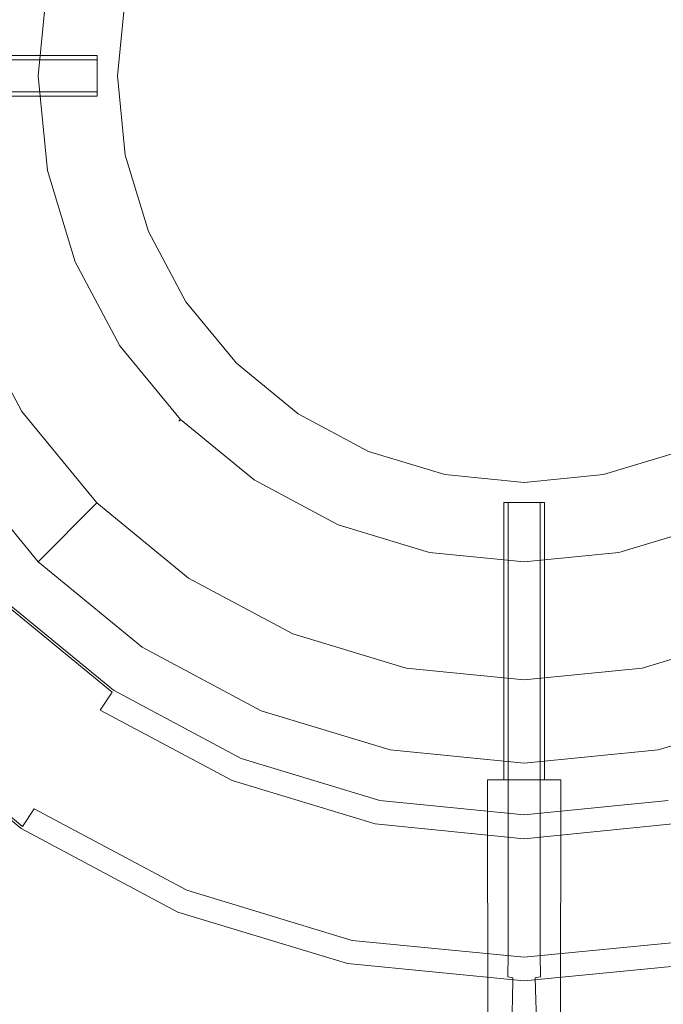
# Model space of a CAD drawing. Extents: x 0 to 700, y -510 to 0.
# Drawn here: x 78 to 148, y -225 to -117 of the extents above; entities that cross this region are included whole.
import ezdxf

# ---------------------------------------------------------------- set-up
doc = ezdxf.new("R2010")
doc.units = 0
doc.header["$MEASUREMENT"] = 0
for name, color, linetype in [('PALNIK01', 251, 'Continuous'), ('PALNIK02', 250, 'Continuous'), ('RUSZT', 250, 'Continuous')]:
    doc.layers.add(name, color=color, linetype=linetype)
doc.layers.add('PALNIK03', color=7, linetype='Continuous', true_color=0x040404)
doc.layers.add('PLYTA', color=7, linetype='Continuous', true_color=0x0c0c0c)

msp = doc.modelspace()

# ---------------------------------------------------------------- linework, layer by layer
at = {"layer": 'PALNIK01', "lineweight": 0}
for points, invisible_edges in [([(89.24, -114.19, 20.8), (88.38, -122.89, 20.8), (88.38, -122.89, 29.28), (89.24, -114.19, 29.28)], 10), ([(88.38, -122.89, 20.8), (89.24, -131.58, 20.8), (89.24, -131.58, 29.28), (88.38, -122.89, 29.28)], 10), ([(89.24, -131.58, 20.8), (91.77, -139.94, 20.8), (91.77, -139.94, 29.28), (89.24, -131.58, 29.28)], 10), ([(91.77, -139.94, 20.8), (95.89, -147.64, 20.8), (95.89, -147.64, 29.28), (91.77, -139.94, 29.28)], 10), ([(95.89, -147.64, 20.8), (101.43, -154.39, 20.8), (101.43, -154.39, 29.28), (95.89, -147.64, 29.28)], 8), ([(101.43, -154.39, 20.8), (108.18, -159.93, 20.8), (108.18, -159.93, 29.28), (101.43, -154.39, 29.28)], 10), ([(108.18, -159.93, 20.8), (115.89, -164.05, 20.8), (115.89, -164.05, 29.28), (108.18, -159.93, 29.28)], 10), ([(115.89, -164.05, 20.8), (124.24, -166.58, 20.8), (124.24, -166.58, 29.28), (115.89, -164.05, 29.28)], 10), ([(141.63, -166.58, 20.8), (149.99, -164.05, 20.8), (149.99, -164.05, 29.28), (141.63, -166.58, 29.28)], 10), ([(124.24, -166.58, 20.8), (132.94, -167.44, 20.8), (132.94, -167.44, 29.28), (124.24, -166.58, 29.28)], 10), ([(132.94, -167.44, 20.8), (141.63, -166.58, 20.8), (141.63, -166.58, 29.28), (132.94, -167.44, 29.28)], 10)]:
    msp.add_3dface(points, dxfattribs=dict(at, invisible_edges=invisible_edges))
at = {"layer": 'PALNIK02', "lineweight": 0}
for points, invisible_edges in [([(116.71, -162.07, 33.63), (149.17, -83.7, 33.63), (93.75, -106.66, 33.63), (116.71, -162.07, 33.63)], 15), ([(149.17, -83.7, 33.63), (116.71, -162.07, 33.63), (172.12, -139.12, 33.63), (149.17, -83.7, 33.63)], 15), ([(90.52, -122.89, 33.63), (93.75, -106.66, 33.63), (91.34, -114.61, 33.63), (90.52, -122.89, 33.63)], 15), ([(93.75, -139.12, 33.63), (93.75, -106.66, 33.63), (90.52, -122.89, 33.63), (93.75, -139.12, 33.63)], 15), ([(116.71, -162.07, 33.63), (93.75, -106.66, 33.63), (93.75, -139.12, 33.63), (116.71, -162.07, 33.63)], 15), ([(80.46, -112.45, 31.86), (79.43, -122.89, 31.86), (79.69, -122.89, 32.74), (80.71, -112.5, 32.74)], 15), ([(80.71, -112.5, 30.17), (79.69, -122.89, 30.17), (79.43, -122.89, 31.06), (80.46, -112.45, 31.06)], 14), ([(80.46, -112.45, 31.06), (79.43, -122.89, 31.06), (79.43, -122.89, 31.86), (80.46, -112.45, 31.86)], 15), ([(80.71, -112.5, 32.74), (79.69, -122.89, 32.74), (80.41, -122.89, 33.4), (81.42, -112.64, 33.4)], 14), ([(81.42, -112.64, 29.52), (80.41, -122.89, 29.52), (79.69, -122.89, 30.17), (80.71, -112.5, 30.17)], 15), ([(81.42, -112.64, 33.4), (80.41, -122.89, 33.4), (81.39, -122.89, 33.63), (82.38, -112.83, 33.63)], 15), ([(82.38, -112.83, 29.28), (81.39, -122.89, 29.28), (80.41, -122.89, 29.52), (81.42, -112.64, 29.52)], 15), ([(90.52, -122.89, 33.63), (91.34, -114.61, 33.63), (82.38, -112.83, 33.63), (81.39, -122.89, 33.63)], 15), ([(89.24, -114.19, 29.28), (88.38, -122.89, 29.28), (81.39, -122.89, 29.28), (82.38, -112.83, 29.28)], 14), ([(79.43, -122.89, 31.86), (80.46, -133.32, 31.86), (80.71, -133.27, 32.74), (79.69, -122.89, 32.74)], 15), ([(79.69, -122.89, 30.17), (80.71, -133.27, 30.17), (80.46, -133.32, 31.06), (79.43, -122.89, 31.06)], 14), ([(79.43, -122.89, 31.06), (80.46, -133.32, 31.06), (80.46, -133.32, 31.86), (79.43, -122.89, 31.86)], 15), ([(79.69, -122.89, 32.74), (80.71, -133.27, 32.74), (81.42, -133.13, 33.4), (80.41, -122.89, 33.4)], 14), ([(80.41, -122.89, 29.52), (81.42, -133.13, 29.52), (80.71, -133.27, 30.17), (79.69, -122.89, 30.17)], 15), ([(80.41, -122.89, 33.4), (81.42, -133.13, 33.4), (82.38, -132.94, 33.63), (81.39, -122.89, 33.63)], 15), ([(81.39, -122.89, 29.28), (82.38, -132.94, 29.28), (81.42, -133.13, 29.52), (80.41, -122.89, 29.52)], 15), ([(91.34, -131.16, 33.63), (90.52, -122.89, 33.63), (81.39, -122.89, 33.63), (82.38, -132.94, 33.63)], 15), ([(88.38, -122.89, 29.28), (89.24, -131.58, 29.28), (82.38, -132.94, 29.28), (81.39, -122.89, 29.28)], 14), ([(93.75, -139.12, 33.63), (90.52, -122.89, 33.63), (91.34, -131.16, 33.63), (93.75, -139.12, 33.63)], 15), ([(93.75, -139.12, 33.63), (91.34, -131.16, 33.63), (82.38, -132.94, 33.63), (85.31, -142.61, 33.63)], 15), ([(89.24, -131.58, 29.28), (91.77, -139.94, 29.28), (85.31, -142.61, 29.28), (82.38, -132.94, 29.28)], 14), ([(80.46, -133.32, 31.86), (83.5, -143.36, 31.86), (83.74, -143.26, 32.74), (80.71, -133.27, 32.74)], 15), ([(80.71, -133.27, 30.17), (83.74, -143.26, 30.17), (83.5, -143.36, 31.06), (80.46, -133.32, 31.06)], 14), ([(80.46, -133.32, 31.06), (83.5, -143.36, 31.06), (83.5, -143.36, 31.86), (80.46, -133.32, 31.86)], 15), ([(80.71, -133.27, 32.74), (83.74, -143.26, 32.74), (84.41, -142.99, 33.4), (81.42, -133.13, 33.4)], 14), ([(81.42, -133.13, 29.52), (84.41, -142.99, 29.52), (83.74, -143.26, 30.17), (80.71, -133.27, 30.17)], 15), ([(81.42, -133.13, 33.4), (84.41, -142.99, 33.4), (85.31, -142.61, 33.63), (82.38, -132.94, 33.63)], 15), ([(82.38, -132.94, 29.28), (85.31, -142.61, 29.28), (84.41, -142.99, 29.52), (81.42, -133.13, 29.52)], 15), ([(97.67, -146.45, 33.63), (93.75, -139.12, 33.63), (85.31, -142.61, 33.63), (90.07, -151.53, 33.63)], 15), ([(102.95, -152.88, 33.63), (93.75, -139.12, 33.63), (97.67, -146.45, 33.63), (102.95, -152.88, 33.63)], 15), ([(116.71, -162.07, 33.63), (93.75, -139.12, 33.63), (102.95, -152.88, 33.63), (116.71, -162.07, 33.63)], 15), ([(172.12, -139.12, 33.63), (116.71, -162.07, 33.63), (149.17, -162.07, 33.63), (172.12, -139.12, 33.63)], 15), ([(91.77, -139.94, 29.28), (95.89, -147.64, 29.28), (90.07, -151.53, 29.28), (85.31, -142.61, 29.28)], 14), ([(83.5, -143.36, 31.86), (88.45, -152.61, 31.86), (88.66, -152.47, 32.74), (83.74, -143.26, 32.74)], 15), ([(83.74, -143.26, 30.17), (88.66, -152.47, 30.17), (88.45, -152.61, 31.06), (83.5, -143.36, 31.06)], 14), ([(83.5, -143.36, 31.06), (88.45, -152.61, 31.06), (88.45, -152.61, 31.86), (83.5, -143.36, 31.86)], 15), ([(83.74, -143.26, 32.74), (88.66, -152.47, 32.74), (89.26, -152.07, 33.4), (84.41, -142.99, 33.4)], 14), ([(84.41, -142.99, 29.52), (89.26, -152.07, 29.52), (88.66, -152.47, 30.17), (83.74, -143.26, 30.17)], 15), ([(84.41, -142.99, 33.4), (89.26, -152.07, 33.4), (90.07, -151.53, 33.63), (85.31, -142.61, 33.63)], 15), ([(85.31, -142.61, 29.28), (90.07, -151.53, 29.28), (89.26, -152.07, 29.52), (84.41, -142.99, 29.52)], 15), ([(102.95, -152.88, 33.63), (97.67, -146.45, 33.63), (90.07, -151.53, 33.63), (96.48, -159.34, 33.63)], 15), ([(95.89, -147.64, 29.28), (101.43, -154.39, 29.28), (96.48, -159.34, 29.28), (90.07, -151.53, 29.28)], 14), ([(88.66, -152.47, 32.74), (95.29, -160.54, 32.74), (95.79, -160.03, 33.4), (89.26, -152.07, 33.4)], 14), ([(89.26, -152.07, 29.52), (95.79, -160.03, 29.52), (95.29, -160.54, 30.17), (88.66, -152.47, 30.17)], 15), ([(89.26, -152.07, 33.4), (95.79, -160.03, 33.4), (96.48, -159.34, 33.63), (90.07, -151.53, 33.63)], 15), ([(90.07, -151.53, 29.28), (96.48, -159.34, 29.28), (95.79, -160.03, 29.52), (89.26, -152.07, 29.52)], 15), ([(88.45, -152.61, 31.86), (95.1, -160.72, 31.86), (95.29, -160.54, 32.74), (88.66, -152.47, 32.74)], 13), ([(88.66, -152.47, 30.17), (95.29, -160.54, 30.17), (95.1, -160.72, 31.06), (88.45, -152.61, 31.06)], 12), ([(88.45, -152.61, 31.06), (95.1, -160.72, 31.06), (95.1, -160.72, 31.86), (88.45, -152.61, 31.86)], 15), ([(109.37, -158.15, 33.63), (102.95, -152.88, 33.63), (96.48, -159.34, 33.63), (104.3, -165.75, 33.63)], 15), ([(116.71, -162.07, 33.63), (102.95, -152.88, 33.63), (109.37, -158.15, 33.63), (116.71, -162.07, 33.63)], 15), ([(101.43, -154.39, 29.28), (108.18, -159.93, 29.28), (104.3, -165.75, 29.28), (96.48, -159.34, 29.28)], 14), ([(116.71, -162.07, 33.63), (109.37, -158.15, 33.63), (104.3, -165.75, 33.63), (113.21, -170.51, 33.63)], 15), ([(95.79, -160.03, 33.4), (103.75, -166.56, 33.4), (104.3, -165.75, 33.63), (96.48, -159.34, 33.63)], 15), ([(96.48, -159.34, 29.28), (104.3, -165.75, 29.28), (103.75, -166.56, 29.52), (95.79, -160.03, 29.52)], 15), ([(95.1, -160.72, 31.86), (103.21, -167.38, 31.86), (103.35, -167.16, 32.74), (95.29, -160.54, 32.74)], 15), ([(95.29, -160.54, 30.17), (103.35, -167.16, 30.17), (103.21, -167.38, 31.06), (95.1, -160.72, 31.06)], 14), ([(95.1, -160.72, 31.06), (103.21, -167.38, 31.06), (103.21, -167.38, 31.86), (95.1, -160.72, 31.86)], 7), ([(95.29, -160.54, 32.74), (103.35, -167.16, 32.74), (103.75, -166.56, 33.4), (95.79, -160.03, 33.4)], 14), ([(95.79, -160.03, 29.52), (103.75, -166.56, 29.52), (103.35, -167.16, 30.17), (95.29, -160.54, 30.17)], 15), ([(108.18, -159.93, 29.28), (115.89, -164.05, 29.28), (113.21, -170.51, 29.28), (104.3, -165.75, 29.28)], 14), ([(124.66, -164.48, 33.63), (116.71, -162.07, 33.63), (113.21, -170.51, 33.63), (122.88, -173.45, 33.63)], 15), ([(132.94, -165.3, 33.63), (116.71, -162.07, 33.63), (124.66, -164.48, 33.63), (132.94, -165.3, 33.63)], 15), ([(149.17, -162.07, 33.63), (116.71, -162.07, 33.63), (132.94, -165.3, 33.63), (149.17, -162.07, 33.63)], 15), ([(149.17, -162.07, 33.63), (132.94, -165.3, 33.63), (141.21, -164.48, 33.63), (149.17, -162.07, 33.63)], 15), ([(149.17, -162.07, 33.63), (141.21, -164.48, 33.63), (142.99, -173.45, 33.63), (152.66, -170.51, 33.63)], 15), ([(115.89, -164.05, 29.28), (124.24, -166.58, 29.28), (122.88, -173.45, 29.28), (113.21, -170.51, 29.28)], 14), ([(132.94, -165.3, 33.63), (124.66, -164.48, 33.63), (122.88, -173.45, 33.63), (132.94, -174.44, 33.63)], 15), ([(141.21, -164.48, 33.63), (132.94, -165.3, 33.63), (132.94, -174.44, 33.63), (142.99, -173.45, 33.63)], 15), ([(141.63, -166.58, 29.28), (149.99, -164.05, 29.28), (152.66, -170.51, 29.28), (142.99, -173.45, 29.28)], 14), ([(103.75, -166.56, 33.4), (112.83, -171.42, 33.4), (113.21, -170.51, 33.63), (104.3, -165.75, 33.63)], 15), ([(104.3, -165.75, 29.28), (113.21, -170.51, 29.28), (112.83, -171.42, 29.52), (103.75, -166.56, 29.52)], 15), ([(103.21, -167.38, 31.86), (112.46, -172.32, 31.86), (112.56, -172.08, 32.74), (103.35, -167.16, 32.74)], 15), ([(103.35, -167.16, 30.17), (112.56, -172.08, 30.17), (112.46, -172.32, 31.06), (103.21, -167.38, 31.06)], 14), ([(103.35, -167.16, 32.74), (112.56, -172.08, 32.74), (112.83, -171.42, 33.4), (103.75, -166.56, 33.4)], 14), ([(103.75, -166.56, 29.52), (112.83, -171.42, 29.52), (112.56, -172.08, 30.17), (103.35, -167.16, 30.17)], 15), ([(124.24, -166.58, 29.28), (132.94, -167.44, 29.28), (132.94, -174.44, 29.28), (122.88, -173.45, 29.28)], 14), ([(132.94, -167.44, 29.28), (141.63, -166.58, 29.28), (142.99, -173.45, 29.28), (132.94, -174.44, 29.28)], 14), ([(103.21, -167.38, 31.06), (112.46, -172.32, 31.06), (112.46, -172.32, 31.86), (103.21, -167.38, 31.86)], 15), ([(112.56, -172.08, 32.74), (122.55, -175.11, 32.74), (122.69, -174.41, 33.4), (112.83, -171.42, 33.4)], 14), ([(112.83, -171.42, 29.52), (122.69, -174.41, 29.52), (122.55, -175.11, 30.17), (112.56, -172.08, 30.17)], 15), ([(112.83, -171.42, 33.4), (122.69, -174.41, 33.4), (122.88, -173.45, 33.63), (113.21, -170.51, 33.63)], 15), ([(113.21, -170.51, 29.28), (122.88, -173.45, 29.28), (122.69, -174.41, 29.52), (112.83, -171.42, 29.52)], 15), ([(143.18, -174.41, 33.4), (153.04, -171.42, 33.4), (152.66, -170.51, 33.63), (142.99, -173.45, 33.63)], 15), ([(142.99, -173.45, 29.28), (152.66, -170.51, 29.28), (153.04, -171.42, 29.52), (143.18, -174.41, 29.52)], 15), ([(143.32, -175.11, 32.74), (153.31, -172.08, 32.74), (153.04, -171.42, 33.4), (143.18, -174.41, 33.4)], 14), ([(143.18, -174.41, 29.52), (153.04, -171.42, 29.52), (153.31, -172.08, 30.17), (143.32, -175.11, 30.17)], 15), ([(112.46, -172.32, 31.86), (122.5, -175.37, 31.86), (122.55, -175.11, 32.74), (112.56, -172.08, 32.74)], 15), ([(112.56, -172.08, 30.17), (122.55, -175.11, 30.17), (122.5, -175.37, 31.06), (112.46, -172.32, 31.06)], 14), ([(112.46, -172.32, 31.06), (122.5, -175.37, 31.06), (122.5, -175.37, 31.86), (112.46, -172.32, 31.86)], 15), ([(143.37, -175.37, 31.86), (153.41, -172.32, 31.86), (153.31, -172.08, 32.74), (143.32, -175.11, 32.74)], 15), ([(143.32, -175.11, 30.17), (153.31, -172.08, 30.17), (153.41, -172.32, 31.06), (143.37, -175.37, 31.06)], 14), ([(143.37, -175.37, 31.06), (153.41, -172.32, 31.06), (153.41, -172.32, 31.86), (143.37, -175.37, 31.86)], 15), ([(122.69, -174.41, 33.4), (132.94, -175.41, 33.4), (132.94, -174.44, 33.63), (122.88, -173.45, 33.63)], 15), ([(122.88, -173.45, 29.28), (132.94, -174.44, 29.28), (132.94, -175.41, 29.52), (122.69, -174.41, 29.52)], 15), ([(132.94, -175.41, 33.4), (143.18, -174.41, 33.4), (142.99, -173.45, 33.63), (132.94, -174.44, 33.63)], 15), ([(132.94, -174.44, 29.28), (142.99, -173.45, 29.28), (143.18, -174.41, 29.52), (132.94, -175.41, 29.52)], 15), ([(122.55, -175.11, 32.74), (132.94, -176.13, 32.74), (132.94, -175.41, 33.4), (122.69, -174.41, 33.4)], 14), ([(122.69, -174.41, 29.52), (132.94, -175.41, 29.52), (132.94, -176.13, 30.17), (122.55, -175.11, 30.17)], 15), ([(132.94, -176.13, 32.74), (143.32, -175.11, 32.74), (143.18, -174.41, 33.4), (132.94, -175.41, 33.4)], 14), ([(132.94, -175.41, 29.52), (143.18, -174.41, 29.52), (143.32, -175.11, 30.17), (132.94, -176.13, 30.17)], 15), ([(122.5, -175.37, 31.86), (132.94, -176.39, 31.86), (132.94, -176.13, 32.74), (122.55, -175.11, 32.74)], 15), ([(122.55, -175.11, 30.17), (132.94, -176.13, 30.17), (132.94, -176.39, 31.06), (122.5, -175.37, 31.06)], 14), ([(122.5, -175.37, 31.06), (132.94, -176.39, 31.06), (132.94, -176.39, 31.86), (122.5, -175.37, 31.86)], 15), ([(132.94, -176.39, 31.86), (143.37, -175.37, 31.86), (143.32, -175.11, 32.74), (132.94, -176.13, 32.74)], 15), ([(132.94, -176.13, 30.17), (143.32, -175.11, 30.17), (143.37, -175.37, 31.06), (132.94, -176.39, 31.06)], 14), ([(132.94, -176.39, 31.06), (143.37, -175.37, 31.06), (143.37, -175.37, 31.86), (132.94, -176.39, 31.86)], 15)]:
    msp.add_3dface(points, dxfattribs=dict(at, invisible_edges=invisible_edges))
at = {"layer": 'PALNIK03', "lineweight": 0}
for points, invisible_edges in [([(88.38, -122.89, 20.8), (89.24, -114.19, 20.8), (70.61, -110.49, 20.8), (69.39, -122.89, 20.8)], 14), ([(89.24, -131.58, 20.8), (88.38, -122.89, 20.8), (69.39, -122.89, 20.8), (70.61, -135.28, 20.8)], 14), ([(91.77, -139.94, 20.8), (89.24, -131.58, 20.8), (70.61, -135.28, 20.8), (74.23, -147.2, 20.8)], 14), ([(95.89, -147.64, 20.8), (91.77, -139.94, 20.8), (74.23, -147.2, 20.8), (80.1, -158.19, 20.8)], 14), ([(72.5, -147.92, 20.33), (78.54, -159.23, 20.33), (79.34, -158.69, 20.67), (73.39, -147.55, 20.67)], 15), ([(73.39, -147.55, 20.67), (79.34, -158.69, 20.67), (80.1, -158.19, 20.8), (74.23, -147.2, 20.8)], 15), ([(101.43, -154.39, 20.8), (95.89, -147.64, 20.8), (80.1, -158.19, 20.8), (88, -167.82, 20.8)], 14), ([(70.32, -164.72, 5), (77.91, -159.66, 19.87), (71.79, -148.21, 19.87), (63.37, -151.7, 5)], 7), ([(71.79, -148.21, 19.87), (77.91, -159.66, 19.87), (78.54, -159.23, 20.33), (72.5, -147.92, 20.33)], 14), ([(108.18, -159.93, 20.8), (101.43, -154.39, 20.8), (88, -167.82, 20.8), (97.63, -175.72, 20.8)], 14), ([(79.34, -158.69, 20.67), (87.36, -168.46, 20.67), (88, -167.82, 20.8), (80.1, -158.19, 20.8)], 15), ([(79.69, -176.13, 5), (86.14, -169.68, 19.87), (77.91, -159.66, 19.87), (70.32, -164.72, 5)], 6), ([(77.91, -159.66, 19.87), (86.14, -169.68, 19.87), (86.68, -169.14, 20.33), (78.54, -159.23, 20.33)], 14), ([(78.54, -159.23, 20.33), (86.68, -169.14, 20.33), (87.36, -168.46, 20.67), (79.34, -158.69, 20.67)], 15), ([(115.89, -164.05, 20.8), (108.18, -159.93, 20.8), (97.63, -175.72, 20.8), (108.62, -181.59, 20.8)], 14), ([(124.24, -166.58, 20.8), (115.89, -164.05, 20.8), (108.62, -181.59, 20.8), (120.54, -185.21, 20.8)], 14), ([(149.99, -164.05, 20.8), (141.63, -166.58, 20.8), (145.33, -185.21, 20.8), (157.25, -181.59, 20.8)], 14), ([(132.94, -167.44, 20.8), (124.24, -166.58, 20.8), (120.54, -185.21, 20.8), (132.94, -186.43, 20.8)], 14), ([(141.63, -166.58, 20.8), (132.94, -167.44, 20.8), (132.94, -186.43, 20.8), (145.33, -185.21, 20.8)], 14), ([(87.36, -168.46, 20.67), (97.13, -176.48, 20.67), (97.63, -175.72, 20.8), (88, -167.82, 20.8)], 15), ([(86.14, -169.68, 19.87), (96.17, -177.92, 19.87), (96.59, -177.28, 20.33), (86.68, -169.14, 20.33)], 14), ([(86.68, -169.14, 20.33), (96.59, -177.28, 20.33), (97.13, -176.48, 20.67), (87.36, -168.46, 20.67)], 15), ([(91.1, -185.5, 5), (96.17, -177.92, 19.87), (86.14, -169.68, 19.87), (79.69, -176.13, 5)], 7), ([(97.13, -176.48, 20.67), (108.27, -182.43, 20.67), (108.62, -181.59, 20.8), (97.63, -175.72, 20.8)], 15), ([(96.59, -177.28, 20.33), (107.9, -183.33, 20.33), (108.27, -182.43, 20.67), (97.13, -176.48, 20.67)], 15), ([(104.12, -192.46, 5), (107.61, -184.03, 19.87), (96.17, -177.92, 19.87), (91.1, -185.5, 5)], 7), ([(96.17, -177.92, 19.87), (107.61, -184.03, 19.87), (107.9, -183.33, 20.33), (96.59, -177.28, 20.33)], 14), ([(108.27, -182.43, 20.67), (120.36, -186.1, 20.67), (120.54, -185.21, 20.8), (108.62, -181.59, 20.8)], 15), ([(145.51, -186.1, 20.67), (157.6, -182.43, 20.67), (157.25, -181.59, 20.8), (145.33, -185.21, 20.8)], 15), ([(107.61, -184.03, 19.87), (120.02, -187.8, 19.87), (120.17, -187.05, 20.33), (107.9, -183.33, 20.33)], 14), ([(107.9, -183.33, 20.33), (120.17, -187.05, 20.33), (120.36, -186.1, 20.67), (108.27, -182.43, 20.67)], 15), ([(145.7, -187.05, 20.33), (157.97, -183.33, 20.33), (157.6, -182.43, 20.67), (145.51, -186.1, 20.67)], 15), ([(145.85, -187.8, 19.87), (158.26, -184.03, 19.87), (157.97, -183.33, 20.33), (145.7, -187.05, 20.33)], 14), ([(118.25, -196.74, 5), (120.02, -187.8, 19.87), (107.61, -184.03, 19.87), (104.12, -192.46, 5)], 7), ([(161.75, -192.46, 5), (158.26, -184.03, 19.87), (145.85, -187.8, 19.87), (147.63, -196.74, 5)], 7), ([(120.36, -186.1, 20.67), (132.94, -187.34, 20.67), (132.94, -186.43, 20.8), (120.54, -185.21, 20.8)], 15), ([(132.94, -187.34, 20.67), (145.51, -186.1, 20.67), (145.33, -185.21, 20.8), (132.94, -186.43, 20.8)], 15), ([(120.17, -187.05, 20.33), (132.94, -188.3, 20.33), (132.94, -187.34, 20.67), (120.36, -186.1, 20.67)], 15), ([(132.94, -188.3, 20.33), (145.7, -187.05, 20.33), (145.51, -186.1, 20.67), (132.94, -187.34, 20.67)], 15), ([(120.02, -187.8, 19.87), (132.94, -189.07, 19.87), (132.94, -188.3, 20.33), (120.17, -187.05, 20.33)], 14), ([(132.94, -189.07, 19.87), (145.85, -187.8, 19.87), (145.7, -187.05, 20.33), (132.94, -188.3, 20.33)], 14), ([(132.94, -198.19, 5), (132.94, -189.07, 19.87), (120.02, -187.8, 19.87), (118.25, -196.74, 5)], 7), ([(147.63, -196.74, 5), (145.85, -187.8, 19.87), (132.94, -189.07, 19.87), (132.94, -198.19, 5)], 7)]:
    msp.add_3dface(points, dxfattribs=dict(at, invisible_edges=invisible_edges))
at = {"layer": 'PLYTA', "lineweight": 0, "invisible_edges": 15}
for points in [[(10.32, 0, 0), (696.98, -506.98, 0), (0, -10.32, 0), (10.32, 0, 0)], [(3.02, -3.02, 5), (700, -499.68, 5), (693.63, -0.79, 5), (3.02, -3.02, 5)], [(696.98, -506.98, 0), (10.32, 0, 0), (699.21, -6.37, 0), (696.98, -506.98, 0)], [(689.68, -510, 5), (3.02, -3.02, 5), (0.79, -503.63, 5), (689.68, -510, 5)], [(700, -499.68, 5), (3.02, -3.02, 5), (689.68, -510, 5), (700, -499.68, 5)], [(0, -10.32, 0), (696.98, -506.98, 0), (6.37, -509.21, 0), (0, -10.32, 0)]]:
    msp.add_3dface(points, dxfattribs=at)
at = {"layer": 'RUSZT', "lineweight": 0}
for points, invisible_edges in [([(54.05, -120.76, 53.05), (84.42, -120.76, 53.05), (86.17, -120.67, 51.31), (55.8, -120.67, 51.31)], 15), ([(55.8, -120.88, 55.51), (84.42, -120.88, 55.51), (84.42, -120.76, 53.05), (54.05, -120.76, 53.05)], 15), ([(84.42, -120.76, 53.05), (84.42, -120.88, 55.51), (86.17, -120.9, 55.82), (86.17, -120.67, 51.31)], 11), ([(86.17, -122.41, 57.26), (86.17, -120.67, 51.31), (86.17, -120.9, 55.82), (86.17, -122.41, 57.26)], 15), ([(86.17, -120.67, 51.31), (86.17, -124.88, 55.82), (86.17, -125.1, 51.31), (86.17, -120.67, 51.31)], 15), ([(86.17, -120.67, 51.31), (86.17, -122.41, 57.26), (86.17, -124.88, 55.82), (86.17, -120.67, 51.31)], 15), ([(84.42, -120.88, 55.51), (55.8, -120.88, 55.51), (55.8, -120.9, 55.82), (86.17, -120.9, 55.82)], 15), ([(55.8, -121.12, 56.54), (86.17, -121.12, 56.54), (86.17, -120.9, 55.82), (55.8, -120.9, 55.82)], 15), ([(55.8, -121.68, 57.06), (86.17, -121.68, 57.06), (86.17, -121.12, 56.54), (55.8, -121.12, 56.54)], 11), ([(55.8, -122.41, 57.26), (86.17, -122.41, 57.26), (86.17, -121.68, 57.06), (55.8, -121.68, 57.06)], 15), ([(86.17, -120.9, 55.82), (86.17, -121.12, 56.54), (86.17, -121.68, 57.06), (86.17, -120.9, 55.82)], 12), ([(86.17, -120.9, 55.82), (86.17, -121.68, 57.06), (86.17, -122.41, 57.26), (86.17, -120.9, 55.82)], 13), ([(86.17, -122.41, 57.26), (55.8, -122.41, 57.26), (55.8, -123.36, 57.26), (86.17, -123.36, 57.26)], 7), ([(86.17, -124.88, 55.82), (86.17, -122.41, 57.26), (86.17, -123.36, 57.26), (86.17, -124.88, 55.82)], 15), ([(86.17, -123.36, 57.26), (55.8, -123.36, 57.26), (55.8, -124.09, 57.06), (86.17, -124.09, 57.06)], 15), ([(86.17, -124.88, 55.82), (86.17, -123.36, 57.26), (86.17, -124.09, 57.06), (86.17, -124.88, 55.82)], 13), ([(83.85, -124.92, 54.94), (55.8, -124.92, 54.94), (53.48, -124.99, 53.63), (83.85, -124.99, 53.63)], 15), ([(83.85, -124.99, 53.63), (53.48, -124.99, 53.63), (55.8, -125.1, 51.31), (86.17, -125.1, 51.31)], 15), ([(86.17, -124.09, 57.06), (55.8, -124.09, 57.06), (55.8, -124.65, 56.54), (86.17, -124.65, 56.54)], 11), ([(86.17, -124.65, 56.54), (55.8, -124.65, 56.54), (55.8, -124.88, 55.82), (86.17, -124.88, 55.82)], 15), ([(55.8, -124.92, 54.94), (83.85, -124.92, 54.94), (86.17, -124.88, 55.82), (55.8, -124.88, 55.82)], 15), ([(83.85, -124.92, 54.94), (83.85, -124.99, 53.63), (86.17, -125.1, 51.31), (86.17, -124.88, 55.82)], 11), ([(86.17, -124.88, 55.82), (86.17, -124.09, 57.06), (86.17, -124.65, 56.54), (86.17, -124.88, 55.82)], 9), ([(130.81, -201.77, 53.05), (130.81, -171.4, 53.05), (130.72, -169.65, 51.31), (130.72, -200.02, 51.31)], 15), ([(130.81, -171.4, 53.05), (130.93, -171.4, 55.51), (130.95, -169.65, 55.82), (130.72, -169.65, 51.31)], 11), ([(132.46, -169.65, 57.26), (130.72, -169.65, 51.31), (130.95, -169.65, 55.82), (132.46, -169.65, 57.26)], 15), ([(130.72, -169.65, 51.31), (134.93, -169.65, 55.82), (135.15, -169.65, 51.31), (130.72, -169.65, 51.31)], 15), ([(130.72, -169.65, 51.31), (132.46, -169.65, 57.26), (134.93, -169.65, 55.82), (130.72, -169.65, 51.31)], 15), ([(130.93, -171.4, 55.51), (130.93, -200.02, 55.51), (130.95, -200.02, 55.82), (130.95, -169.65, 55.82)], 15), ([(130.95, -169.65, 55.82), (131.17, -169.65, 56.54), (131.73, -169.65, 57.06), (130.95, -169.65, 55.82)], 12), ([(130.95, -169.65, 55.82), (131.73, -169.65, 57.06), (132.46, -169.65, 57.26), (130.95, -169.65, 55.82)], 13), ([(131.17, -200.02, 56.54), (131.17, -169.65, 56.54), (130.95, -169.65, 55.82), (130.95, -200.02, 55.82)], 15), ([(131.73, -200.02, 57.06), (131.73, -169.65, 57.06), (131.17, -169.65, 56.54), (131.17, -200.02, 56.54)], 11), ([(132.46, -200.02, 57.26), (132.46, -169.65, 57.26), (131.73, -169.65, 57.06), (131.73, -200.02, 57.06)], 15), ([(132.46, -169.65, 57.26), (132.46, -200.02, 57.26), (133.41, -200.02, 57.26), (133.41, -169.65, 57.26)], 7), ([(134.93, -169.65, 55.82), (132.46, -169.65, 57.26), (133.41, -169.65, 57.26), (134.93, -169.65, 55.82)], 15), ([(134.93, -169.65, 55.82), (133.41, -169.65, 57.26), (134.14, -169.65, 57.06), (134.93, -169.65, 55.82)], 13), ([(133.41, -169.65, 57.26), (133.41, -200.02, 57.26), (134.14, -200.02, 57.06), (134.14, -169.65, 57.06)], 15), ([(134.93, -169.65, 55.82), (134.14, -169.65, 57.06), (134.7, -169.65, 56.54), (134.93, -169.65, 55.82)], 9), ([(134.14, -169.65, 57.06), (134.14, -200.02, 57.06), (134.7, -200.02, 56.54), (134.7, -169.65, 56.54)], 11), ([(134.7, -169.65, 56.54), (134.7, -200.02, 56.54), (134.93, -200.02, 55.82), (134.93, -169.65, 55.82)], 15), ([(134.97, -200.02, 54.94), (134.97, -171.97, 54.94), (134.93, -169.65, 55.82), (134.93, -200.02, 55.82)], 15), ([(134.97, -171.97, 54.94), (135.04, -171.97, 53.63), (135.15, -169.65, 51.31), (134.93, -169.65, 55.82)], 11), ([(135.04, -171.97, 53.63), (135.04, -202.34, 53.63), (135.15, -200.02, 51.31), (135.15, -169.65, 51.31)], 15), ([(130.93, -200.02, 55.51), (130.93, -171.4, 55.51), (130.81, -171.4, 53.05), (130.81, -201.77, 53.05)], 15), ([(134.97, -171.97, 54.94), (134.97, -200.02, 54.94), (135.04, -202.34, 53.63), (135.04, -171.97, 53.63)], 15), ([(75.68, -180.14, 5), (87.95, -190.21, 5), (77.83, -205.35, 5), (62.8, -193.02, 5)], 10), ([(87.93, -190.25, 11.79), (75.65, -180.17, 11.79), (75.58, -180.24, 12.06), (87.87, -190.33, 12.06)], 13), ([(87.95, -190.21, 11.53), (75.68, -180.14, 11.53), (75.65, -180.17, 11.79), (87.93, -190.25, 11.79)], 13), ([(75.68, -180.14, 5), (75.68, -180.14, 11.53), (87.95, -190.21, 11.53), (87.95, -190.21, 5)], 14), ([(73.83, -181.99, 14.95), (86.5, -192.39, 14.95), (87.8, -190.44, 12.28), (75.49, -180.34, 12.28)], 9), ([(87.87, -190.33, 12.06), (75.58, -180.24, 12.06), (75.49, -180.34, 12.28), (87.8, -190.44, 12.28)], 13), ([(73.37, -182.45, 15.26), (86.13, -192.93, 15.26), (86.26, -192.74, 15.22), (73.53, -182.29, 15.22)], 15), ([(73.53, -182.29, 15.22), (86.26, -192.74, 15.22), (86.39, -192.54, 15.1), (73.7, -182.13, 15.1)], 15), ([(73.7, -182.13, 15.1), (86.39, -192.54, 15.1), (86.5, -192.39, 14.95), (73.83, -181.99, 14.95)], 15), ([(86.13, -192.93, 15.26), (73.37, -182.45, 15.26), (65.1, -190.72, 15.26), (79.63, -202.66, 15.26)], 15), ([(79.51, -202.84, 15.22), (64.94, -190.88, 15.22), (64.77, -191.05, 15.1), (79.38, -203.04, 15.1)], 15), ([(79.63, -202.66, 15.26), (65.1, -190.72, 15.26), (64.94, -190.88, 15.22), (79.51, -202.84, 15.22)], 15), ([(87.95, -190.21, 5), (101.95, -197.7, 5), (94.98, -214.52, 5), (77.83, -205.35, 5)], 10), ([(86.5, -192.39, 14.95), (100.95, -200.11, 14.95), (101.84, -197.95, 12.28), (87.8, -190.44, 12.28)], 14), ([(101.9, -197.82, 12.06), (87.87, -190.33, 12.06), (87.8, -190.44, 12.28), (101.84, -197.95, 12.28)], 15), ([(101.93, -197.73, 11.79), (87.93, -190.25, 11.79), (87.87, -190.33, 12.06), (101.9, -197.82, 12.06)], 15), ([(101.95, -197.7, 11.53), (87.95, -190.21, 11.53), (87.93, -190.25, 11.79), (101.93, -197.73, 11.79)], 15), ([(87.95, -190.21, 5), (87.95, -190.21, 11.53), (101.95, -197.7, 11.53), (101.95, -197.7, 5)], 15), ([(62.99, -192.83, 12.28), (77.98, -205.13, 12.28), (79.27, -203.2, 14.95), (64.64, -191.18, 14.95)], 14), ([(79.38, -203.04, 15.1), (64.77, -191.05, 15.1), (64.64, -191.18, 14.95), (79.27, -203.2, 14.95)], 15), ([(62.8, -193.02, 11.53), (77.83, -205.35, 11.53), (77.85, -205.32, 11.79), (62.83, -192.99, 11.79)], 7), ([(77.83, -205.35, 5), (77.83, -205.35, 11.53), (62.8, -193.02, 11.53), (62.8, -193.02, 5)], 11), ([(62.83, -192.99, 11.79), (77.85, -205.32, 11.79), (77.91, -205.24, 12.06), (62.9, -192.92, 12.06)], 7), ([(62.9, -192.92, 12.06), (77.91, -205.24, 12.06), (77.98, -205.13, 12.28), (62.99, -192.83, 12.28)], 7), ([(100.7, -200.72, 15.26), (86.13, -192.93, 15.26), (79.63, -202.66, 15.26), (96.22, -211.52, 15.26)], 15), ([(86.13, -192.93, 15.26), (100.7, -200.72, 15.26), (100.78, -200.51, 15.22), (86.26, -192.74, 15.22)], 15), ([(86.26, -192.74, 15.22), (100.78, -200.51, 15.22), (100.88, -200.29, 15.1), (86.39, -192.54, 15.1)], 15), ([(86.39, -192.54, 15.1), (100.88, -200.29, 15.1), (100.95, -200.11, 14.95), (86.5, -192.39, 14.95)], 15), ([(101.95, -197.7, 5), (117.14, -202.31, 5), (113.59, -220.16, 5), (94.98, -214.52, 5)], 10), ([(100.95, -200.11, 14.95), (116.63, -204.87, 14.95), (117.09, -202.57, 12.28), (101.84, -197.95, 12.28)], 14), ([(117.11, -202.44, 12.06), (101.9, -197.82, 12.06), (101.84, -197.95, 12.28), (117.09, -202.57, 12.28)], 15), ([(117.13, -202.34, 11.79), (101.93, -197.73, 11.79), (101.9, -197.82, 12.06), (117.11, -202.44, 12.06)], 15), ([(117.14, -202.31, 11.53), (101.95, -197.7, 11.53), (101.93, -197.73, 11.79), (117.13, -202.34, 11.79)], 15), ([(101.95, -197.7, 5), (101.95, -197.7, 11.53), (117.14, -202.31, 11.53), (117.14, -202.31, 5)], 15), ([(100.7, -200.72, 15.26), (116.5, -205.51, 15.26), (116.55, -205.29, 15.22), (100.78, -200.51, 15.22)], 15), ([(100.78, -200.51, 15.22), (116.55, -205.29, 15.22), (116.59, -205.05, 15.1), (100.88, -200.29, 15.1)], 15), ([(100.88, -200.29, 15.1), (116.59, -205.05, 15.1), (116.63, -204.87, 14.95), (100.95, -200.11, 14.95)], 15), ([(136.96, -200.02, 15.26), (128.91, -200.02, 15.26), (130.72, -200.02, 51.31), (135.15, -200.02, 51.31)], 4), ([(136.89, -234.57, 15.26), (128.91, -200.02, 15.26), (136.96, -200.02, 15.26), (136.89, -234.57, 15.26)], 15), ([(128.91, -200.02, 15.26), (130.35, -236.29, 15.26), (128.98, -234.57, 15.26), (128.91, -200.02, 15.26)], 11), ([(128.91, -200.02, 15.26), (136.89, -234.57, 15.26), (130.35, -236.29, 15.26), (128.91, -200.02, 15.26)], 15), ([(128.99, -201.77, 17), (130.81, -201.77, 53.05), (130.72, -200.02, 51.31), (128.91, -200.02, 15.26)], 15), ([(128.99, -234.2, 17), (128.99, -201.77, 17), (128.91, -200.02, 15.26), (128.98, -234.57, 15.26)], 15), ([(130.93, -200.02, 55.51), (130.81, -201.77, 53.05), (130.93, -219.12, 55.51), (130.93, -200.02, 55.51)], 15), ([(130.93, -200.02, 55.51), (130.93, -219.12, 55.51), (130.95, -219.14, 55.82), (130.95, -200.02, 55.82)], 15), ([(130.95, -200.02, 55.82), (130.95, -219.14, 55.82), (131.17, -219.19, 56.54), (131.17, -200.02, 56.54)], 11), ([(131.17, -200.02, 56.54), (131.17, -219.19, 56.54), (131.73, -219.22, 57.06), (131.73, -200.02, 57.06)], 15), ([(131.73, -200.02, 57.06), (131.73, -219.22, 57.06), (132.46, -219.23, 57.26), (132.46, -200.02, 57.26)], 15), ([(132.46, -200.02, 57.26), (132.46, -219.23, 57.26), (133.41, -219.23, 57.26), (133.41, -200.02, 57.26)], 15), ([(134.14, -219.22, 57.06), (134.14, -200.02, 57.06), (133.41, -200.02, 57.26), (133.41, -219.23, 57.26)], 15), ([(134.7, -219.19, 56.54), (134.7, -200.02, 56.54), (134.14, -200.02, 57.06), (134.14, -219.22, 57.06)], 15), ([(134.93, -219.14, 55.82), (134.93, -200.02, 55.82), (134.7, -200.02, 56.54), (134.7, -219.19, 56.54)], 11), ([(134.97, -219.09, 54.94), (134.97, -200.02, 54.94), (134.93, -200.02, 55.82), (134.93, -219.14, 55.82)], 15), ([(135.04, -202.34, 53.63), (134.97, -200.02, 54.94), (134.97, -219.09, 54.94), (135.04, -202.34, 53.63)], 15), ([(135.04, -202.34, 53.63), (136.85, -202.34, 17.57), (136.96, -200.02, 15.26), (135.15, -200.02, 51.31)], 15), ([(136.85, -202.34, 17.57), (136.85, -233.52, 17.57), (136.89, -234.57, 15.26), (136.96, -200.02, 15.26)], 11), ([(116.5, -205.51, 15.26), (100.7, -200.72, 15.26), (96.22, -211.52, 15.26), (114.22, -216.98, 15.26)], 15), ([(96.22, -211.52, 15.26), (79.63, -202.66, 15.26), (79.51, -202.84, 15.22), (96.14, -211.73, 15.22)], 15), ([(117.14, -202.31, 5), (132.94, -203.86, 5), (132.94, -222.07, 5), (113.59, -220.16, 5)], 10), ([(116.63, -204.87, 14.95), (132.94, -206.48, 14.95), (132.94, -204.13, 12.28), (117.09, -202.57, 12.28)], 14), ([(132.94, -204, 12.06), (117.11, -202.44, 12.06), (117.09, -202.57, 12.28), (132.94, -204.13, 12.28)], 15), ([(132.94, -203.9, 11.79), (117.13, -202.34, 11.79), (117.11, -202.44, 12.06), (132.94, -204, 12.06)], 15), ([(132.94, -203.86, 11.53), (117.14, -202.31, 11.53), (117.13, -202.34, 11.79), (132.94, -203.9, 11.79)], 15), ([(117.14, -202.31, 5), (117.14, -202.31, 11.53), (132.94, -203.86, 11.53), (132.94, -203.86, 5)], 15), ([(130.52, -228.8, 47.4), (130.81, -201.77, 53.05), (128.99, -201.77, 17), (128.99, -234.2, 17)], 15), ([(130.81, -201.77, 53.05), (130.52, -228.8, 47.4), (130.63, -228.13, 49.54), (130.81, -201.77, 53.05)], 15), ([(130.81, -201.77, 53.05), (130.63, -228.13, 49.54), (130.73, -226.98, 51.47), (130.81, -201.77, 53.05)], 15), ([(130.81, -201.77, 53.05), (130.73, -226.98, 51.47), (130.81, -225.38, 53.15), (130.81, -201.77, 53.05)], 15), ([(130.81, -201.77, 53.05), (130.81, -225.38, 53.15), (130.88, -223.45, 54.43), (130.81, -201.77, 53.05)], 15), ([(130.81, -201.77, 53.05), (130.88, -223.45, 54.43), (130.92, -221.35, 55.23), (130.81, -201.77, 53.05)], 15), ([(130.81, -201.77, 53.05), (130.92, -221.35, 55.23), (130.93, -219.12, 55.51), (130.81, -201.77, 53.05)], 15), ([(132.94, -203.86, 5), (148.73, -202.31, 5), (152.29, -220.16, 5), (132.94, -222.07, 5)], 10), ([(132.94, -203.86, 5), (132.94, -203.86, 11.53), (148.73, -202.31, 11.53), (148.73, -202.31, 5)], 15), ([(148.73, -202.31, 11.53), (132.94, -203.86, 11.53), (132.94, -203.9, 11.79), (148.74, -202.34, 11.79)], 15), ([(148.74, -202.34, 11.79), (132.94, -203.9, 11.79), (132.94, -204, 12.06), (148.76, -202.44, 12.06)], 15), ([(148.76, -202.44, 12.06), (132.94, -204, 12.06), (132.94, -204.13, 12.28), (148.79, -202.57, 12.28)], 15), ([(132.94, -206.48, 14.95), (149.24, -204.87, 14.95), (148.79, -202.57, 12.28), (132.94, -204.13, 12.28)], 14), ([(135.04, -202.34, 53.63), (134.97, -219.09, 54.94), (134.98, -221.21, 54.67), (135.04, -202.34, 53.63)], 15), ([(135.04, -202.34, 53.63), (134.98, -221.21, 54.67), (135.02, -223.18, 53.92), (135.04, -202.34, 53.63)], 15), ([(135.04, -202.34, 53.63), (135.02, -223.18, 53.92), (135.08, -225.01, 52.7), (135.04, -202.34, 53.63)], 15), ([(135.04, -202.34, 53.63), (135.36, -228.24, 47.27), (136.85, -233.52, 17.57), (136.85, -202.34, 17.57)], 15), ([(135.04, -202.34, 53.63), (135.08, -225.01, 52.7), (135.16, -226.52, 51.12), (135.04, -202.34, 53.63)], 15), ([(135.04, -202.34, 53.63), (135.16, -226.52, 51.12), (135.25, -227.61, 49.31), (135.04, -202.34, 53.63)], 15), ([(135.04, -202.34, 53.63), (135.25, -227.61, 49.31), (135.36, -228.24, 47.27), (135.04, -202.34, 53.63)], 15), ([(77.98, -205.13, 12.28), (95.08, -214.27, 12.28), (95.97, -212.12, 14.95), (79.27, -203.2, 14.95)], 3), ([(96.04, -211.95, 15.1), (79.38, -203.04, 15.1), (79.27, -203.2, 14.95), (95.97, -212.12, 14.95)], 15), ([(96.14, -211.73, 15.22), (79.51, -202.84, 15.22), (79.38, -203.04, 15.1), (96.04, -211.95, 15.1)], 15), ([(116.59, -205.05, 15.1), (132.94, -206.66, 15.1), (132.94, -206.48, 14.95), (116.63, -204.87, 14.95)], 15), ([(132.94, -206.66, 15.1), (149.28, -205.05, 15.1), (149.24, -204.87, 14.95), (132.94, -206.48, 14.95)], 15), ([(77.83, -205.35, 11.53), (94.98, -214.52, 11.53), (94.99, -214.49, 11.79), (77.85, -205.32, 11.79)], 15), ([(94.98, -214.52, 5), (94.98, -214.52, 11.53), (77.83, -205.35, 11.53), (77.83, -205.35, 5)], 15), ([(77.85, -205.32, 11.79), (94.99, -214.49, 11.79), (95.03, -214.4, 12.06), (77.91, -205.24, 12.06)], 15), ([(77.91, -205.24, 12.06), (95.03, -214.4, 12.06), (95.08, -214.27, 12.28), (77.98, -205.13, 12.28)], 15), ([(132.94, -207.13, 15.26), (116.5, -205.51, 15.26), (114.22, -216.98, 15.26), (132.94, -218.82, 15.26)], 15), ([(116.5, -205.51, 15.26), (132.94, -207.13, 15.26), (132.94, -206.9, 15.22), (116.55, -205.29, 15.22)], 15), ([(116.55, -205.29, 15.22), (132.94, -206.9, 15.22), (132.94, -206.66, 15.1), (116.59, -205.05, 15.1)], 15), ([(132.94, -206.9, 15.22), (149.33, -205.29, 15.22), (149.28, -205.05, 15.1), (132.94, -206.66, 15.1)], 15), ([(132.94, -207.13, 15.26), (149.37, -205.51, 15.26), (149.33, -205.29, 15.22), (132.94, -206.9, 15.22)], 15), ([(149.37, -205.51, 15.26), (132.94, -207.13, 15.26), (132.94, -218.82, 15.26), (151.65, -216.98, 15.26)], 15), ([(95.08, -214.27, 12.28), (113.64, -219.9, 12.28), (114.09, -217.62, 14.95), (95.97, -212.12, 14.95)], 11), ([(114.13, -217.44, 15.1), (96.04, -211.95, 15.1), (95.97, -212.12, 14.95), (114.09, -217.62, 14.95)], 15), ([(114.17, -217.2, 15.22), (96.14, -211.73, 15.22), (96.04, -211.95, 15.1), (114.13, -217.44, 15.1)], 15), ([(114.22, -216.98, 15.26), (96.22, -211.52, 15.26), (96.14, -211.73, 15.22), (114.17, -217.2, 15.22)], 15), ([(94.98, -214.52, 11.53), (113.59, -220.16, 11.53), (113.59, -220.13, 11.79), (94.99, -214.49, 11.79)], 15), ([(113.59, -220.16, 5), (113.59, -220.16, 11.53), (94.98, -214.52, 11.53), (94.98, -214.52, 5)], 15), ([(94.99, -214.49, 11.79), (113.59, -220.13, 11.79), (113.61, -220.03, 12.06), (95.03, -214.4, 12.06)], 15), ([(95.03, -214.4, 12.06), (113.61, -220.03, 12.06), (113.64, -219.9, 12.28), (95.08, -214.27, 12.28)], 15), ([(113.64, -219.9, 12.28), (132.94, -221.8, 12.28), (132.94, -219.47, 14.95), (114.09, -217.62, 14.95)], 11), ([(132.94, -219.29, 15.1), (114.13, -217.44, 15.1), (114.09, -217.62, 14.95), (132.94, -219.47, 14.95)], 15), ([(132.94, -219.05, 15.22), (114.17, -217.2, 15.22), (114.13, -217.44, 15.1), (132.94, -219.29, 15.1)], 15), ([(132.94, -218.82, 15.26), (114.22, -216.98, 15.26), (114.17, -217.2, 15.22), (132.94, -219.05, 15.22)], 15), ([(151.65, -216.98, 15.26), (132.94, -218.82, 15.26), (132.94, -219.05, 15.22), (151.7, -217.2, 15.22)], 15), ([(151.7, -217.2, 15.22), (132.94, -219.05, 15.22), (132.94, -219.29, 15.1), (151.74, -217.44, 15.1)], 15), ([(151.74, -217.44, 15.1), (132.94, -219.29, 15.1), (132.94, -219.47, 14.95), (151.78, -217.62, 14.95)], 15), ([(132.94, -221.8, 12.28), (152.23, -219.9, 12.28), (151.78, -217.62, 14.95), (132.94, -219.47, 14.95)], 11), ([(113.59, -220.13, 11.79), (132.94, -222.03, 11.79), (132.94, -221.93, 12.06), (113.61, -220.03, 12.06)], 15), ([(113.61, -220.03, 12.06), (132.94, -221.93, 12.06), (132.94, -221.8, 12.28), (113.64, -219.9, 12.28)], 15), ([(130.93, -219.12, 55.51), (130.92, -221.35, 55.23), (130.93, -221.42, 55.53), (130.95, -219.14, 55.82)], 15), ([(131.16, -221.6, 56.23), (131.17, -219.19, 56.54), (130.95, -219.14, 55.82), (130.93, -221.42, 55.53)], 15), ([(131.71, -221.72, 56.75), (131.73, -219.22, 57.06), (131.17, -219.19, 56.54), (131.16, -221.6, 56.23)], 11), ([(132.44, -221.77, 56.93), (132.46, -219.23, 57.26), (131.73, -219.22, 57.06), (131.71, -221.72, 56.75)], 15), ([(133.41, -219.23, 57.26), (132.46, -219.23, 57.26), (132.44, -221.77, 56.93), (133.43, -221.77, 56.93)], 15), ([(132.94, -221.93, 12.06), (152.26, -220.03, 12.06), (152.23, -219.9, 12.28), (132.94, -221.8, 12.28)], 15), ([(132.94, -222.03, 11.79), (152.28, -220.13, 11.79), (152.26, -220.03, 12.06), (132.94, -221.93, 12.06)], 15), ([(133.41, -219.23, 57.26), (133.43, -221.77, 56.93), (134.16, -221.72, 56.75), (134.14, -219.22, 57.06)], 15), ([(134.14, -219.22, 57.06), (134.16, -221.72, 56.75), (134.71, -221.6, 56.23), (134.7, -219.19, 56.54)], 9), ([(134.7, -219.19, 56.54), (134.71, -221.6, 56.23), (134.94, -221.42, 55.53), (134.93, -219.14, 55.82)], 15), ([(134.98, -221.21, 54.67), (134.97, -219.09, 54.94), (134.93, -219.14, 55.82), (134.94, -221.42, 55.53)], 15), ([(113.59, -220.16, 11.53), (132.94, -222.07, 11.53), (132.94, -222.03, 11.79), (113.59, -220.13, 11.79)], 15), ([(132.94, -222.07, 5), (132.94, -222.07, 11.53), (113.59, -220.16, 11.53), (113.59, -220.16, 5)], 15), ([(132.94, -222.07, 11.53), (152.29, -220.16, 11.53), (152.28, -220.13, 11.79), (132.94, -222.03, 11.79)], 15), ([(152.29, -220.16, 5), (152.29, -220.16, 11.53), (132.94, -222.07, 11.53), (132.94, -222.07, 5)], 15), ([(130.92, -221.35, 55.23), (130.88, -223.45, 54.43), (130.89, -223.59, 54.7), (130.93, -221.42, 55.53)], 15), ([(131.12, -223.92, 55.35), (131.16, -221.6, 56.23), (130.93, -221.42, 55.53), (130.89, -223.59, 54.7)], 15), ([(131.67, -224.16, 55.82), (131.71, -221.72, 56.75), (131.16, -221.6, 56.23), (131.12, -223.92, 55.35)], 13), ([(132.4, -224.25, 55.99), (132.44, -221.77, 56.93), (131.71, -221.72, 56.75), (131.67, -224.16, 55.82)], 11), ([(133.43, -221.77, 56.93), (132.44, -221.77, 56.93), (132.4, -224.25, 55.99), (133.48, -224.25, 55.99)], 15), ([(133.43, -221.77, 56.93), (133.48, -224.25, 55.99), (134.21, -224.16, 55.82), (134.16, -221.72, 56.75)], 11), ([(134.16, -221.72, 56.75), (134.21, -224.16, 55.82), (134.76, -223.92, 55.35), (134.71, -221.6, 56.23)], 15), ([(134.71, -221.6, 56.23), (134.76, -223.92, 55.35), (134.98, -223.59, 54.7), (134.94, -221.42, 55.53)], 15), ([(135.02, -223.18, 53.92), (134.98, -221.21, 54.67), (134.94, -221.42, 55.53), (134.98, -223.59, 54.7)], 15), ([(135.08, -225.01, 52.7), (135.02, -223.18, 53.92), (134.98, -223.59, 54.7), (135.05, -225.57, 53.38)], 15), ([(130.88, -223.45, 54.43), (130.81, -225.38, 53.15), (130.82, -225.57, 53.38), (130.89, -223.59, 54.7)], 15), ([(131.04, -226.04, 53.94), (131.12, -223.92, 55.35), (130.89, -223.59, 54.7), (130.82, -225.57, 53.38)], 15), ([(131.59, -226.38, 54.34), (131.67, -224.16, 55.82), (131.12, -223.92, 55.35), (131.04, -226.04, 53.94)], 15), ([(132.32, -226.51, 54.49), (132.4, -224.25, 55.99), (131.67, -224.16, 55.82), (131.59, -226.38, 54.34)], 11), ([(133.48, -224.25, 55.99), (132.4, -224.25, 55.99), (132.32, -226.51, 54.49), (133.55, -226.51, 54.49)], 11), ([(133.48, -224.25, 55.99), (133.55, -226.51, 54.49), (134.28, -226.38, 54.34), (134.21, -224.16, 55.82)], 9), ([(134.21, -224.16, 55.82), (134.28, -226.38, 54.34), (134.83, -226.04, 53.94), (134.76, -223.92, 55.35)], 15), ([(134.76, -223.92, 55.35), (134.83, -226.04, 53.94), (135.05, -225.57, 53.38), (134.98, -223.59, 54.7)], 15)]:
    msp.add_3dface(points, dxfattribs=dict(at, invisible_edges=invisible_edges))
for points in [[(55.8, -120.67, 51.31), (86.17, -120.67, 51.31), (86.17, -125.1, 51.31), (55.8, -125.1, 51.31)], [(130.72, -200.02, 51.31), (130.72, -169.65, 51.31), (135.15, -169.65, 51.31), (135.15, -200.02, 51.31)]]:
    msp.add_3dface(points, dxfattribs=at)

doc.saveas('drawing.dxf')
